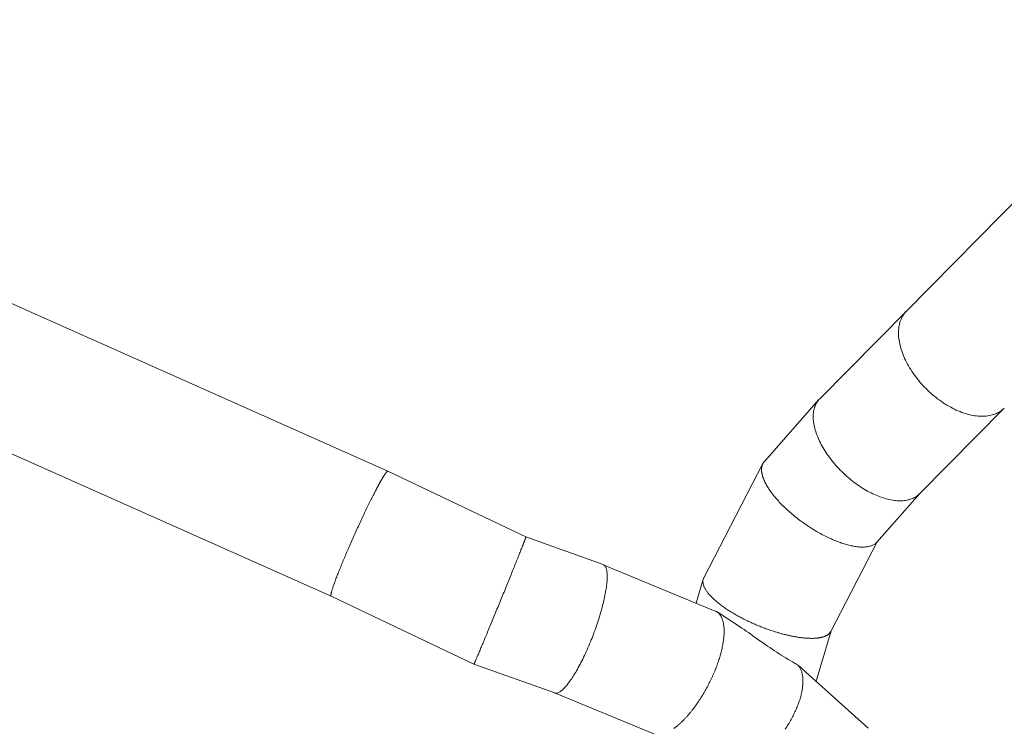
# Model space of a CAD drawing. Units: inches. Extents: x 3 to 104, y 3 to 12.
# Drawn here: x 10 to 10, y 9 to 9 of the extents above; entities that cross this region are included whole.
import ezdxf

# ---------------------------------------------------------------- set-up
doc = ezdxf.new("R2010")
doc.units = ezdxf.units.IN
doc.header["$MEASUREMENT"] = 0
doc.linetypes.add('PHANTOM', pattern=[2.5, 1.25, -0.25, 0.25, -0.25, 0.25, -0.25])
doc.layers.get('0').update_dxf_attribs({"linetype": 'CONTINUOUS'})
doc.layers.add('DETAIL', color=1, linetype='CONTINUOUS')
doc.layers.add('SECTION', color=253, linetype='PHANTOM')

# ---------------------------------------------------------------- blocks, each defined once
blk = doc.blocks.new('A$Cc2529c69')
at = {"color": 0, "linetype": 'Continuous', "lineweight": 0, "extrusion": (-3.05311e-16, 0.816497, 0.57735)}
for p, q in [((-7.49441, 10.20714), (-7.86239, 9.83446)), ((-8.69794, 10.02435), (-8.10418, 9.75979)), ((-8.72361, 9.96585), (-8.13057, 9.70163)), ((-7.86239, 9.83446), (-7.90281, 9.79359)), ((-7.90318, 9.7932), (-7.92863, 9.7644)), ((-7.81679, 9.78924), (-7.85637, 9.74926)), ((-7.92931, 9.7634), (-7.95689, 9.71021)), ((-8.10418, 9.75979), (-8.03976, 9.72922)), ((-7.85618, 9.74945), (-7.87626, 9.72675)), ((-8.03976, 9.72922), (-8.00376, 9.71631)), ((-7.87586, 9.7272), (-7.89766, 9.68518)), ((-8.00369, 9.71628), (-7.95149, 9.69469)), ((-7.95714, 9.70959), (-7.96047, 9.69841)), ((-8.13057, 9.70163), (-8.06397, 9.67002)), ((-7.95069, 9.69427), (-7.94015, 9.68743)), ((-7.8975, 9.68548), (-7.90451, 9.66196)), ((-8.06397, 9.67002), (-8.02635, 9.65653)), ((-7.91104, 9.66783), (-7.8802, 9.64008)), ((-8.02639, 9.65654), (-7.9802, 9.63746))]:
    blk.add_line(p, q, dxfattribs=at)
at = {"color": 0, "linetype": 'Continuous', "lineweight": 0}
for points in [[(-7.86266, 9.83418), (-7.86307, 9.8337), (-7.86347, 9.8332), (-7.86383, 9.83268), (-7.86417, 9.83213), (-7.86448, 9.83156), (-7.86477, 9.83097), (-7.86503, 9.83036), (-7.86526, 9.82973), (-7.86547, 9.82908), (-7.86564, 9.82841), (-7.86579, 9.82773), (-7.86591, 9.82702), (-7.866, 9.82631), (-7.86606, 9.82557), (-7.8661, 9.82482), (-7.8661, 9.82406), (-7.86608, 9.82328), (-7.86603, 9.82249), (-7.86595, 9.82169), (-7.86584, 9.82088), (-7.8657, 9.82006), (-7.86554, 9.81923), (-7.86535, 9.81839), (-7.86513, 9.81754), (-7.86488, 9.81669), (-7.8646, 9.81584), (-7.8643, 9.81497), (-7.86397, 9.81411), (-7.86361, 9.81324), (-7.86323, 9.81238), (-7.86282, 9.81151), (-7.86239, 9.81064), (-7.86193, 9.80977), (-7.86145, 9.80891), (-7.86095, 9.80805), (-7.86042, 9.80719), (-7.85987, 9.80634), (-7.8593, 9.80549), (-7.85871, 9.80465), (-7.85809, 9.80382), (-7.85746, 9.803), (-7.8568, 9.80218), (-7.85613, 9.80138), (-7.85544, 9.80059), (-7.85474, 9.79981), (-7.85401, 9.79904), (-7.85327, 9.79829), (-7.85252, 9.79755), (-7.85175, 9.79683), (-7.85097, 9.79612), (-7.85018, 9.79543), (-7.84937, 9.79476), (-7.84856, 9.79411), (-7.84773, 9.79347), (-7.8469, 9.79286), (-7.84606, 9.79227), (-7.84521, 9.79169), (-7.84436, 9.79114), (-7.8435, 9.79061), (-7.84263, 9.79011), (-7.84177, 9.78963), (-7.8409, 9.78917), (-7.84003, 9.78873), (-7.83915, 9.78833), (-7.83828, 9.78794), (-7.83741, 9.78759), (-7.83655, 9.78725), (-7.83568, 9.78695), (-7.83482, 9.78667), (-7.83397, 9.78642), (-7.83312, 9.7862), (-7.83228, 9.786), (-7.83145, 9.78584), (-7.83062, 9.7857), (-7.82981, 9.78559), (-7.829, 9.7855), (-7.82821, 9.78545), (-7.82743, 9.78542), (-7.82666, 9.78543), (-7.82591, 9.78546), (-7.82517, 9.78552), (-7.82444, 9.7856), (-7.82374, 9.78572), (-7.82305, 9.78587), (-7.82238, 9.78604), (-7.82172, 9.78624), (-7.82109, 9.78647), (-7.82047, 9.78672), (-7.81988, 9.78701), (-7.81931, 9.78731), (-7.81876, 9.78765), (-7.81823, 9.78801), (-7.81772, 9.7884), (-7.81724, 9.78881), (-7.81679, 9.78925)], [(-7.86239, 9.83446), (-7.86239, 9.83446), (-7.86239, 9.83445), (-7.8624, 9.83445), (-7.8624, 9.83445), (-7.8624, 9.83445), (-7.86241, 9.83444), (-7.86241, 9.83444), (-7.86241, 9.83444), (-7.86241, 9.83443), (-7.86242, 9.83443), (-7.86242, 9.83443), (-7.86242, 9.83442), (-7.86243, 9.83442), (-7.86243, 9.83442), (-7.86243, 9.83442), (-7.86243, 9.83441), (-7.86244, 9.83441), (-7.86244, 9.83441), (-7.86244, 9.8344), (-7.86245, 9.8344), (-7.86245, 9.8344), (-7.86245, 9.8344), (-7.86245, 9.83439), (-7.86246, 9.83439), (-7.86246, 9.83439), (-7.86246, 9.83438), (-7.86247, 9.83438), (-7.86247, 9.83438), (-7.86247, 9.83438), (-7.86247, 9.83437), (-7.86248, 9.83437), (-7.86248, 9.83437), (-7.86248, 9.83436), (-7.86249, 9.83436), (-7.86249, 9.83436), (-7.86249, 9.83435), (-7.86249, 9.83435), (-7.8625, 9.83435), (-7.8625, 9.83435), (-7.8625, 9.83434), (-7.86251, 9.83434), (-7.86251, 9.83434), (-7.86251, 9.83433), (-7.86251, 9.83433), (-7.86252, 9.83433), (-7.86252, 9.83432), (-7.86252, 9.83432), (-7.86253, 9.83432), (-7.86253, 9.83432), (-7.86253, 9.83431), (-7.86253, 9.83431), (-7.86254, 9.83431), (-7.86254, 9.8343), (-7.86254, 9.8343), (-7.86254, 9.8343), (-7.86255, 9.8343), (-7.86255, 9.83429), (-7.86255, 9.83429), (-7.86256, 9.83429), (-7.86256, 9.83428), (-7.86256, 9.83428), (-7.86256, 9.83428), (-7.86257, 9.83427), (-7.86257, 9.83427), (-7.86257, 9.83427), (-7.86258, 9.83427), (-7.86258, 9.83426), (-7.86258, 9.83426), (-7.86258, 9.83426), (-7.86259, 9.83425), (-7.86259, 9.83425), (-7.86259, 9.83425), (-7.8626, 9.83424), (-7.8626, 9.83424), (-7.8626, 9.83424), (-7.8626, 9.83424), (-7.86261, 9.83423), (-7.86261, 9.83423), (-7.86261, 9.83423), (-7.86262, 9.83422), (-7.86262, 9.83422), (-7.86262, 9.83422), (-7.86262, 9.83421), (-7.86263, 9.83421), (-7.86263, 9.83421), (-7.86263, 9.83421), (-7.86263, 9.8342), (-7.86264, 9.8342), (-7.86264, 9.8342), (-7.86264, 9.83419), (-7.86265, 9.83419), (-7.86265, 9.83419), (-7.86265, 9.83418), (-7.86265, 9.83418), (-7.86266, 9.83418)], [(-7.9028, 9.7936), (-7.90283, 9.79357), (-7.90287, 9.79353), (-7.9029, 9.7935), (-7.90294, 9.79346), (-7.90297, 9.79342), (-7.90301, 9.79339), (-7.90304, 9.79335), (-7.90307, 9.79331), (-7.90311, 9.79328), (-7.90314, 9.79324), (-7.90318, 9.7932), (-7.90321, 9.79316), (-7.90324, 9.79313), (-7.90327, 9.79309), (-7.90331, 9.79305), (-7.90334, 9.79301), (-7.90337, 9.79297), (-7.9034, 9.79293), (-7.90344, 9.79289), (-7.90347, 9.79285), (-7.9035, 9.79282), (-7.90353, 9.79278), (-7.90356, 9.79274), (-7.90359, 9.7927), (-7.90362, 9.79266), (-7.90365, 9.79262), (-7.90368, 9.79258), (-7.90371, 9.79254), (-7.90374, 9.79249), (-7.90377, 9.79245), (-7.9038, 9.79241), (-7.90383, 9.79237), (-7.90386, 9.79233), (-7.90389, 9.79229), (-7.90392, 9.79225), (-7.90394, 9.7922), (-7.90397, 9.79216), (-7.904, 9.79212), (-7.90403, 9.79208), (-7.90406, 9.79204), (-7.90408, 9.79199), (-7.90411, 9.79195), (-7.90414, 9.79191), (-7.90416, 9.79186), (-7.90419, 9.79182), (-7.90422, 9.79178), (-7.90424, 9.79173), (-7.90427, 9.79169), (-7.9043, 9.79164), (-7.90432, 9.7916), (-7.90435, 9.79156), (-7.90437, 9.79151), (-7.9044, 9.79147), (-7.90442, 9.79142), (-7.90445, 9.79138), (-7.90447, 9.79133), (-7.90449, 9.79129), (-7.90452, 9.79124), (-7.90454, 9.79119), (-7.90457, 9.79115), (-7.90459, 9.7911), (-7.90461, 9.79106), (-7.90463, 9.79101), (-7.90466, 9.79096), (-7.90468, 9.79092), (-7.9047, 9.79087), (-7.90472, 9.79082), (-7.90475, 9.79077), (-7.90477, 9.79073), (-7.90479, 9.79068), (-7.90481, 9.79063), (-7.90483, 9.79058), (-7.90485, 9.79054), (-7.90487, 9.79049), (-7.90489, 9.79044), (-7.90491, 9.79039), (-7.90493, 9.79034), (-7.90495, 9.79029), (-7.90497, 9.79024), (-7.90499, 9.79019), (-7.90501, 9.79015), (-7.90503, 9.7901), (-7.90505, 9.79005), (-7.90507, 9.79), (-7.90509, 9.78995), (-7.9051, 9.7899), (-7.90512, 9.78985), (-7.90514, 9.7898), (-7.90516, 9.78975), (-7.90517, 9.78969), (-7.90519, 9.78964), (-7.90521, 9.78959), (-7.90522, 9.78954), (-7.90524, 9.78949), (-7.90526, 9.78944)], [(-7.90526, 9.78944), (-7.90541, 9.78889), (-7.90555, 9.78833), (-7.90566, 9.78775), (-7.90574, 9.78715), (-7.9058, 9.78654), (-7.90584, 9.78592), (-7.90586, 9.78528), (-7.90585, 9.78463), (-7.90581, 9.78397), (-7.90576, 9.7833), (-7.90567, 9.78262), (-7.90557, 9.78192), (-7.90544, 9.78122), (-7.90529, 9.78051), (-7.90511, 9.77979), (-7.90491, 9.77906), (-7.90469, 9.77832), (-7.90445, 9.77758), (-7.90418, 9.77684), (-7.90389, 9.77609), (-7.90358, 9.77533), (-7.90324, 9.77457), (-7.90289, 9.77381), (-7.90251, 9.77304), (-7.90211, 9.77228), (-7.90169, 9.77151), (-7.90125, 9.77074), (-7.9008, 9.76998), (-7.90032, 9.76921), (-7.89982, 9.76845), (-7.89931, 9.76769), (-7.89877, 9.76693), (-7.89822, 9.76618), (-7.89766, 9.76543), (-7.89707, 9.76469), (-7.89647, 9.76395), (-7.89586, 9.76322), (-7.89523, 9.7625), (-7.89458, 9.76179), (-7.89393, 9.76108), (-7.89326, 9.76039), (-7.89257, 9.7597), (-7.89188, 9.75903), (-7.89117, 9.75836), (-7.89045, 9.75771), (-7.88973, 9.75707), (-7.88899, 9.75645), (-7.88825, 9.75583), (-7.88749, 9.75524), (-7.88673, 9.75465), (-7.88597, 9.75409), (-7.88519, 9.75353), (-7.88442, 9.753), (-7.88364, 9.75248), (-7.88285, 9.75198), (-7.88206, 9.75149), (-7.88127, 9.75103), (-7.88048, 9.75058), (-7.87969, 9.75015), (-7.87889, 9.74974), (-7.8781, 9.74935), (-7.87731, 9.74898), (-7.87652, 9.74863), (-7.87574, 9.74831), (-7.87495, 9.748), (-7.87418, 9.74771), (-7.8734, 9.74745), (-7.87263, 9.74721), (-7.87187, 9.74699), (-7.87112, 9.74679), (-7.87037, 9.74662), (-7.86963, 9.74646), (-7.8689, 9.74633), (-7.86818, 9.74623), (-7.86748, 9.74614), (-7.86678, 9.74608), (-7.86609, 9.74604), (-7.86542, 9.74603), (-7.86476, 9.74604), (-7.86411, 9.74607), (-7.86348, 9.74612), (-7.86286, 9.7462), (-7.86225, 9.7463), (-7.86167, 9.74643), (-7.86109, 9.74657), (-7.86054, 9.74674), (-7.86, 9.74693), (-7.85948, 9.74715), (-7.85898, 9.74738), (-7.8585, 9.74764), (-7.85804, 9.74792), (-7.85759, 9.74822), (-7.85717, 9.74854), (-7.85677, 9.74889), (-7.85639, 9.74925)], [(-7.92859, 9.76444), (-7.92867, 9.76435), (-7.92876, 9.76425), (-7.92884, 9.76414), (-7.92891, 9.76404), (-7.92899, 9.76394), (-7.92906, 9.76383), (-7.92913, 9.76372), (-7.9292, 9.76361), (-7.92926, 9.76349), (-7.92932, 9.76338), (-7.92938, 9.76326), (-7.92943, 9.76314), (-7.92949, 9.76302), (-7.92954, 9.7629), (-7.92958, 9.76278), (-7.92963, 9.76265), (-7.92967, 9.76252), (-7.92971, 9.76239), (-7.92974, 9.76226), (-7.92977, 9.76213), (-7.9298, 9.76199), (-7.92983, 9.76186), (-7.92985, 9.76172), (-7.92987, 9.76158), (-7.92989, 9.76144), (-7.92991, 9.76129), (-7.92992, 9.76115), (-7.92993, 9.761), (-7.92993, 9.76085), (-7.92994, 9.7607), (-7.92994, 9.76055), (-7.92994, 9.7604), (-7.92993, 9.76024), (-7.92992, 9.76009), (-7.92991, 9.75993), (-7.9299, 9.75977), (-7.92988, 9.75961), (-7.92986, 9.75945), (-7.92984, 9.75928), (-7.92981, 9.75912), (-7.92978, 9.75895), (-7.92975, 9.75878), (-7.92972, 9.75861), (-7.92968, 9.75844), (-7.92964, 9.75827), (-7.9296, 9.7581), (-7.92955, 9.75792), (-7.9295, 9.75774), (-7.92945, 9.75757), (-7.9294, 9.75739), (-7.92934, 9.75721), (-7.92928, 9.75703), (-7.92922, 9.75684), (-7.92915, 9.75666), (-7.92908, 9.75648), (-7.92901, 9.75629), (-7.92894, 9.7561), (-7.92886, 9.75591), (-7.92878, 9.75573), (-7.9287, 9.75554), (-7.92861, 9.75534), (-7.92853, 9.75515), (-7.92844, 9.75496), (-7.92834, 9.75476), (-7.92825, 9.75457), (-7.92815, 9.75437), (-7.92805, 9.75417), (-7.92794, 9.75398), (-7.92783, 9.75378), (-7.92773, 9.75358), (-7.92761, 9.75338), (-7.9275, 9.75317), (-7.92738, 9.75297), (-7.92726, 9.75277), (-7.92714, 9.75257), (-7.92701, 9.75236), (-7.92688, 9.75216), (-7.92675, 9.75195), (-7.92662, 9.75174), (-7.92648, 9.75154), (-7.92635, 9.75133), (-7.9262, 9.75112), (-7.92606, 9.75091), (-7.92592, 9.7507), (-7.92577, 9.75049), (-7.92562, 9.75028), (-7.92546, 9.75007), (-7.92531, 9.74985), (-7.92515, 9.74964), (-7.92499, 9.74943), (-7.92483, 9.74922), (-7.92466, 9.749), (-7.92449, 9.74879), (-7.92432, 9.74858), (-7.92415, 9.74836)], [(-8.1096, 9.75117), (-8.10951, 9.75135), (-8.10942, 9.75152), (-8.10933, 9.7517), (-8.10924, 9.75187), (-8.10915, 9.75204), (-8.10906, 9.75221), (-8.10897, 9.75238), (-8.10888, 9.75255), (-8.10879, 9.75271), (-8.1087, 9.75287), (-8.10862, 9.75304), (-8.10853, 9.7532), (-8.10845, 9.75335), (-8.10836, 9.75351), (-8.10828, 9.75367), (-8.10819, 9.75382), (-8.10811, 9.75397), (-8.10803, 9.75412), (-8.10795, 9.75427), (-8.10787, 9.75441), (-8.10779, 9.75456), (-8.10771, 9.7547), (-8.10763, 9.75484), (-8.10755, 9.75498), (-8.10747, 9.75512), (-8.1074, 9.75526), (-8.10732, 9.75539), (-8.10725, 9.75552), (-8.10717, 9.75565), (-8.1071, 9.75578), (-8.10703, 9.75591), (-8.10696, 9.75603), (-8.10688, 9.75615), (-8.10681, 9.75627), (-8.10674, 9.75639), (-8.10668, 9.75651), (-8.10661, 9.75662), (-8.10654, 9.75674), (-8.10648, 9.75685), (-8.10641, 9.75696), (-8.10635, 9.75706), (-8.10628, 9.75717), (-8.10622, 9.75727), (-8.10616, 9.75737), (-8.10609, 9.75747), (-8.10603, 9.75757), (-8.10597, 9.75767), (-8.10592, 9.75776), (-8.10586, 9.75785), (-8.1058, 9.75794), (-8.10574, 9.75803), (-8.10569, 9.75811), (-8.10563, 9.7582), (-8.10558, 9.75828), (-8.10553, 9.75836), (-8.10548, 9.75843), (-8.10543, 9.75851), (-8.10538, 9.75858), (-8.10533, 9.75865), (-8.10528, 9.75872), (-8.10523, 9.75879), (-8.10518, 9.75885), (-8.10514, 9.75892), (-8.10509, 9.75898), (-8.10505, 9.75903), (-8.10501, 9.75909), (-8.10497, 9.75915), (-8.10492, 9.7592), (-8.10488, 9.75925), (-8.10485, 9.75929), (-8.10481, 9.75934), (-8.10477, 9.75938), (-8.10473, 9.75943), (-8.1047, 9.75946), (-8.10466, 9.7595), (-8.10463, 9.75954), (-8.1046, 9.75957), (-8.10457, 9.7596), (-8.10454, 9.75963), (-8.10451, 9.75966), (-8.10448, 9.75968), (-8.10445, 9.7597), (-8.10442, 9.75972), (-8.1044, 9.75974), (-8.10437, 9.75976), (-8.10435, 9.75977), (-8.10432, 9.75978), (-8.1043, 9.75979), (-8.10428, 9.7598), (-8.10426, 9.7598), (-8.10424, 9.7598), (-8.10422, 9.75981), (-8.10421, 9.7598), (-8.10419, 9.7598), (-8.10418, 9.75979)], [(-8.13057, 9.70163), (-8.13061, 9.70166), (-8.13064, 9.7017), (-8.13066, 9.70177), (-8.13067, 9.70185), (-8.13068, 9.70194), (-8.13068, 9.70206), (-8.13067, 9.70219), (-8.13065, 9.70234), (-8.13062, 9.70251), (-8.13059, 9.70269), (-8.13055, 9.70289), (-8.1305, 9.70311), (-8.13044, 9.70334), (-8.13038, 9.70359), (-8.1303, 9.70385), (-8.13022, 9.70413), (-8.13014, 9.70443), (-8.13004, 9.70475), (-8.12994, 9.70507), (-8.12983, 9.70542), (-8.12971, 9.70578), (-8.12958, 9.70615), (-8.12945, 9.70654), (-8.12931, 9.70694), (-8.12916, 9.70736), (-8.12901, 9.70779), (-8.12884, 9.70824), (-8.12868, 9.70869), (-8.1285, 9.70917), (-8.12832, 9.70965), (-8.12813, 9.71015), (-8.12794, 9.71066), (-8.12774, 9.71118), (-8.12753, 9.71171), (-8.12731, 9.71225), (-8.1271, 9.71281), (-8.12687, 9.71338), (-8.12664, 9.71395), (-8.1264, 9.71454), (-8.12616, 9.71513), (-8.12592, 9.71574), (-8.12566, 9.71635), (-8.12541, 9.71698), (-8.12514, 9.71761), (-8.12488, 9.71825), (-8.12461, 9.71889), (-8.12433, 9.71955), (-8.12405, 9.72021), (-8.12377, 9.72087), (-8.12348, 9.72155), (-8.12319, 9.72222), (-8.1229, 9.72291), (-8.1226, 9.72359), (-8.1223, 9.72429), (-8.12199, 9.72498), (-8.12169, 9.72568), (-8.12138, 9.72638), (-8.12107, 9.72709), (-8.12075, 9.7278), (-8.12044, 9.7285), (-8.12012, 9.72921), (-8.1198, 9.72992), (-8.11948, 9.73064), (-8.11916, 9.73135), (-8.11884, 9.73206), (-8.11851, 9.73277), (-8.11819, 9.73348), (-8.11786, 9.73418), (-8.11754, 9.73489), (-8.11721, 9.73559), (-8.11689, 9.73629), (-8.11656, 9.73699), (-8.11624, 9.73768), (-8.11591, 9.73837), (-8.11559, 9.73905), (-8.11527, 9.73973), (-8.11495, 9.74041), (-8.11463, 9.74107), (-8.11431, 9.74174), (-8.114, 9.74239), (-8.11368, 9.74304), (-8.11337, 9.74368), (-8.11306, 9.74431), (-8.11276, 9.74494), (-8.11245, 9.74555), (-8.11215, 9.74616), (-8.11185, 9.74676), (-8.11156, 9.74735), (-8.11127, 9.74793), (-8.11098, 9.74849), (-8.1107, 9.74905), (-8.11042, 9.7496), (-8.11014, 9.75013), (-8.10987, 9.75066), (-8.1096, 9.75117)], [(-7.92415, 9.74836), (-7.92376, 9.74788), (-7.92336, 9.74741), (-7.92295, 9.74693), (-7.92253, 9.74645), (-7.92209, 9.74597), (-7.92165, 9.74548), (-7.92119, 9.745), (-7.92073, 9.74452), (-7.92026, 9.74404), (-7.91978, 9.74356), (-7.91929, 9.74309), (-7.91879, 9.74261), (-7.91828, 9.74213), (-7.91776, 9.74166), (-7.91724, 9.74119), (-7.9167, 9.74072), (-7.91616, 9.74025), (-7.91562, 9.73979), (-7.91506, 9.73933), (-7.9145, 9.73887), (-7.91394, 9.73842), (-7.91336, 9.73797), (-7.91279, 9.73752), (-7.9122, 9.73708), (-7.91161, 9.73664), (-7.91102, 9.73621), (-7.91042, 9.73578), (-7.90982, 9.73536), (-7.90922, 9.73494), (-7.90861, 9.73453), (-7.90799, 9.73412), (-7.90738, 9.73372), (-7.90676, 9.73332), (-7.90614, 9.73294), (-7.90552, 9.73255), (-7.9049, 9.73218), (-7.90427, 9.73181), (-7.90364, 9.73145), (-7.90302, 9.7311), (-7.90239, 9.73075), (-7.90176, 9.73041), (-7.90114, 9.73008), (-7.90051, 9.72976), (-7.89989, 9.72945), (-7.89926, 9.72914), (-7.89864, 9.72885), (-7.89802, 9.72856), (-7.8974, 9.72828), (-7.89679, 9.72801), (-7.89618, 9.72775), (-7.89557, 9.72749), (-7.89496, 9.72725), (-7.89436, 9.72702), (-7.89377, 9.72679), (-7.89317, 9.72658), (-7.89259, 9.72638), (-7.892, 9.72618), (-7.89143, 9.726), (-7.89086, 9.72583), (-7.89029, 9.72566), (-7.88973, 9.72551), (-7.88918, 9.72537), (-7.88863, 9.72523), (-7.88809, 9.72511), (-7.88756, 9.725), (-7.88704, 9.7249), (-7.88653, 9.72481), (-7.88602, 9.72473), (-7.88552, 9.72467), (-7.88503, 9.72461), (-7.88455, 9.72456), (-7.88408, 9.72453), (-7.88362, 9.7245), (-7.88317, 9.72449), (-7.88272, 9.72449), (-7.88229, 9.7245), (-7.88187, 9.72452), (-7.88146, 9.72455), (-7.88106, 9.72459), (-7.88067, 9.72464), (-7.8803, 9.7247), (-7.87993, 9.72478), (-7.87958, 9.72486), (-7.87923, 9.72496), (-7.8789, 9.72506), (-7.87859, 9.72518), (-7.87828, 9.72531), (-7.87799, 9.72545), (-7.87771, 9.7256), (-7.87744, 9.72575), (-7.87719, 9.72592), (-7.87695, 9.7261), (-7.87672, 9.72629), (-7.8765, 9.72649), (-7.8763, 9.7267)], [(-8.04152, 9.72452), (-8.04149, 9.72461), (-8.04145, 9.72471), (-8.04141, 9.7248), (-8.04138, 9.72489), (-8.04134, 9.72499), (-8.0413, 9.72508), (-8.04127, 9.72517), (-8.04123, 9.72526), (-8.0412, 9.72534), (-8.04117, 9.72543), (-8.04113, 9.72552), (-8.0411, 9.7256), (-8.04107, 9.72569), (-8.04103, 9.72577), (-8.041, 9.72585), (-8.04097, 9.72593), (-8.04094, 9.72602), (-8.04091, 9.7261), (-8.04088, 9.72617), (-8.04085, 9.72625), (-8.04082, 9.72633), (-8.04079, 9.7264), (-8.04076, 9.72648), (-8.04073, 9.72655), (-8.0407, 9.72663), (-8.04067, 9.7267), (-8.04064, 9.72677), (-8.04062, 9.72684), (-8.04059, 9.72691), (-8.04056, 9.72698), (-8.04054, 9.72704), (-8.04051, 9.72711), (-8.04049, 9.72718), (-8.04046, 9.72724), (-8.04044, 9.7273), (-8.04041, 9.72737), (-8.04039, 9.72743), (-8.04037, 9.72749), (-8.04035, 9.72755), (-8.04032, 9.7276), (-8.0403, 9.72766), (-8.04028, 9.72772), (-8.04026, 9.72777), (-8.04024, 9.72783), (-8.04022, 9.72788), (-8.0402, 9.72793), (-8.04018, 9.72798), (-8.04016, 9.72803), (-8.04014, 9.72808), (-8.04012, 9.72813), (-8.04011, 9.72818), (-8.04009, 9.72822), (-8.04007, 9.72827), (-8.04006, 9.72831), (-8.04004, 9.72836), (-8.04003, 9.7284), (-8.04001, 9.72844), (-8.04, 9.72848), (-8.03998, 9.72852), (-8.03997, 9.72856), (-8.03995, 9.72859), (-8.03994, 9.72863), (-8.03993, 9.72866), (-8.03992, 9.7287), (-8.03991, 9.72873), (-8.03989, 9.72876), (-8.03988, 9.72879), (-8.03987, 9.72882), (-8.03986, 9.72885), (-8.03985, 9.72888), (-8.03984, 9.7289), (-8.03984, 9.72893), (-8.03983, 9.72895), (-8.03982, 9.72898), (-8.03981, 9.729), (-8.03981, 9.72902), (-8.0398, 9.72904), (-8.03979, 9.72906), (-8.03979, 9.72907), (-8.03978, 9.72909), (-8.03978, 9.72911), (-8.03977, 9.72912), (-8.03977, 9.72914), (-8.03977, 9.72915), (-8.03976, 9.72916), (-8.03976, 9.72917), (-8.03976, 9.72918), (-8.03976, 9.72919), (-8.03976, 9.7292), (-8.03976, 9.7292), (-8.03975, 9.72921), (-8.03975, 9.72921), (-8.03976, 9.72921), (-8.03976, 9.72922), (-8.03976, 9.72922)], [(-8.06397, 9.67002), (-8.06396, 9.67003), (-8.06394, 9.67006), (-8.06391, 9.67011), (-8.06387, 9.67019), (-8.06383, 9.67028), (-8.06377, 9.6704), (-8.06371, 9.67054), (-8.06363, 9.6707), (-8.06355, 9.67088), (-8.06346, 9.67108), (-8.06336, 9.6713), (-8.06326, 9.67155), (-8.06314, 9.67181), (-8.06302, 9.6721), (-8.06288, 9.6724), (-8.06274, 9.67273), (-8.0626, 9.67307), (-8.06244, 9.67344), (-8.06228, 9.67382), (-8.06211, 9.67422), (-8.06193, 9.67464), (-8.06174, 9.67508), (-8.06155, 9.67554), (-8.06135, 9.67602), (-8.06114, 9.67651), (-8.06092, 9.67702), (-8.0607, 9.67754), (-8.06048, 9.67808), (-8.06024, 9.67864), (-8.06, 9.67922), (-8.05976, 9.6798), (-8.0595, 9.68041), (-8.05925, 9.68102), (-8.05899, 9.68165), (-8.05872, 9.6823), (-8.05844, 9.68295), (-8.05817, 9.68362), (-8.05788, 9.6843), (-8.0576, 9.68499), (-8.05731, 9.68569), (-8.05701, 9.68641), (-8.05671, 9.68713), (-8.05641, 9.68786), (-8.05611, 9.6886), (-8.0558, 9.68935), (-8.05548, 9.6901), (-8.05517, 9.69086), (-8.05485, 9.69163), (-8.05454, 9.69241), (-8.05421, 9.69319), (-8.05389, 9.69397), (-8.05357, 9.69476), (-8.05324, 9.69555), (-8.05292, 9.69635), (-8.05259, 9.69715), (-8.05226, 9.69795), (-8.05193, 9.69875), (-8.05161, 9.69955), (-8.05128, 9.70035), (-8.05095, 9.70115), (-8.05062, 9.70195), (-8.0503, 9.70275), (-8.04997, 9.70354), (-8.04965, 9.70434), (-8.04933, 9.70513), (-8.04901, 9.70591), (-8.04869, 9.70669), (-8.04838, 9.70747), (-8.04806, 9.70824), (-8.04775, 9.709), (-8.04745, 9.70976), (-8.04714, 9.71051), (-8.04684, 9.71125), (-8.04655, 9.71198), (-8.04625, 9.71271), (-8.04597, 9.71342), (-8.04568, 9.71412), (-8.0454, 9.71482), (-8.04513, 9.7155), (-8.04486, 9.71617), (-8.04459, 9.71683), (-8.04433, 9.71747), (-8.04408, 9.71811), (-8.04383, 9.71872), (-8.04359, 9.71933), (-8.04335, 9.71992), (-8.04312, 9.7205), (-8.0429, 9.72106), (-8.04268, 9.7216), (-8.04247, 9.72213), (-8.04227, 9.72264), (-8.04207, 9.72314), (-8.04188, 9.72361), (-8.0417, 9.72407), (-8.04152, 9.72452)], [(-8.02512, 9.65652), (-8.02484, 9.65661), (-8.02456, 9.65673), (-8.02427, 9.65688), (-8.02397, 9.65705), (-8.02366, 9.65726), (-8.02334, 9.65749), (-8.02302, 9.65775), (-8.02268, 9.65805), (-8.02234, 9.65836), (-8.02199, 9.65871), (-8.02164, 9.65908), (-8.02128, 9.65948), (-8.02091, 9.65991), (-8.02053, 9.66036), (-8.02016, 9.66084), (-8.01977, 9.66134), (-8.01938, 9.66187), (-8.01899, 9.66243), (-8.01859, 9.663), (-8.01819, 9.6636), (-8.01779, 9.66422), (-8.01738, 9.66487), (-8.01698, 9.66553), (-8.01657, 9.66621), (-8.01615, 9.66692), (-8.01574, 9.66764), (-8.01533, 9.66839), (-8.01491, 9.66915), (-8.0145, 9.66992), (-8.01409, 9.67072), (-8.01368, 9.67153), (-8.01326, 9.67235), (-8.01286, 9.67319), (-8.01245, 9.67404), (-8.01204, 9.6749), (-8.01164, 9.67577), (-8.01125, 9.67666), (-8.01085, 9.67755), (-8.01046, 9.67846), (-8.01008, 9.67937), (-8.0097, 9.68028), (-8.00932, 9.68121), (-8.00895, 9.68214), (-8.00859, 9.68307), (-8.00823, 9.684), (-8.00788, 9.68494), (-8.00754, 9.68588), (-8.0072, 9.68682), (-8.00687, 9.68776), (-8.00655, 9.6887), (-8.00624, 9.68964), (-8.00594, 9.69057), (-8.00564, 9.6915), (-8.00536, 9.69243), (-8.00508, 9.69335), (-8.00481, 9.69426), (-8.00456, 9.69516), (-8.00431, 9.69606), (-8.00408, 9.69694), (-8.00385, 9.69782), (-8.00364, 9.69868), (-8.00344, 9.69953), (-8.00325, 9.70037), (-8.00307, 9.7012), (-8.0029, 9.70201), (-8.00275, 9.7028), (-8.00261, 9.70358), (-8.00248, 9.70435), (-8.00236, 9.70509), (-8.00225, 9.70582), (-8.00216, 9.70653), (-8.00208, 9.70721), (-8.00201, 9.70788), (-8.00196, 9.70853), (-8.00191, 9.70915), (-8.00189, 9.70975), (-8.00187, 9.71033), (-8.00187, 9.71089), (-8.00188, 9.71142), (-8.0019, 9.71193), (-8.00194, 9.71241), (-8.00198, 9.71286), (-8.00205, 9.71329), (-8.00212, 9.7137), (-8.00221, 9.71408), (-8.00231, 9.71443), (-8.00242, 9.71475), (-8.00254, 9.71504), (-8.00268, 9.71531), (-8.00283, 9.71555), (-8.00299, 9.71575), (-8.00316, 9.71594), (-8.00335, 9.71609), (-8.00355, 9.71621), (-8.00375, 9.7163)], [(-7.95689, 9.7102), (-7.95698, 9.71001), (-7.95706, 9.70982), (-7.95713, 9.70962), (-7.95719, 9.70942), (-7.95723, 9.70921), (-7.95726, 9.709), (-7.95728, 9.70879), (-7.9573, 9.70857), (-7.95729, 9.70835), (-7.95728, 9.70812), (-7.95726, 9.70789), (-7.95722, 9.70765), (-7.95718, 9.70741), (-7.95712, 9.70717), (-7.95705, 9.70692), (-7.95697, 9.70668), (-7.95688, 9.70642), (-7.95677, 9.70617), (-7.95666, 9.70591), (-7.95653, 9.70564), (-7.9564, 9.70538), (-7.95625, 9.70511), (-7.95609, 9.70484), (-7.95592, 9.70456), (-7.95574, 9.70429), (-7.95555, 9.70401), (-7.95535, 9.70373), (-7.95514, 9.70344), (-7.95491, 9.70316), (-7.95468, 9.70287), (-7.95444, 9.70258), (-7.95418, 9.70229), (-7.95392, 9.70199), (-7.95364, 9.7017), (-7.95336, 9.7014), (-7.95306, 9.7011), (-7.95276, 9.7008), (-7.95245, 9.7005), (-7.95212, 9.7002), (-7.95179, 9.6999), (-7.95145, 9.6996), (-7.9511, 9.69929), (-7.95074, 9.69899), (-7.95037, 9.69868), (-7.94999, 9.69837), (-7.9496, 9.69807), (-7.94921, 9.69776), (-7.9488, 9.69746), (-7.94839, 9.69715), (-7.94797, 9.69684), (-7.94754, 9.69654), (-7.94711, 9.69623), (-7.94667, 9.69593), (-7.94622, 9.69563), (-7.94576, 9.69532), (-7.94529, 9.69502), (-7.94482, 9.69472), (-7.94434, 9.69442), (-7.94386, 9.69412), (-7.94337, 9.69382), (-7.94287, 9.69353), (-7.94237, 9.69323), (-7.94186, 9.69294), (-7.94135, 9.69265), (-7.94083, 9.69236), (-7.9403, 9.69207), (-7.93977, 9.69179), (-7.93924, 9.69151), (-7.9387, 9.69123), (-7.93816, 9.69095), (-7.93761, 9.69067), (-7.93706, 9.6904), (-7.93651, 9.69013), (-7.93595, 9.68986), (-7.93539, 9.6896), (-7.93482, 9.68934), (-7.93425, 9.68908), (-7.93368, 9.68883), (-7.93311, 9.68857), (-7.93254, 9.68833), (-7.93196, 9.68808), (-7.93138, 9.68784), (-7.9308, 9.68761), (-7.93022, 9.68737), (-7.92964, 9.68714), (-7.92905, 9.68692), (-7.92847, 9.6867), (-7.92788, 9.68648), (-7.9273, 9.68627), (-7.92671, 9.68606), (-7.92613, 9.68586), (-7.92554, 9.68566), (-7.92496, 9.68546), (-7.92438, 9.68527), (-7.9238, 9.68509)], [(-7.96113, 9.64996), (-7.96076, 9.65047), (-7.96039, 9.65099), (-7.96002, 9.65151), (-7.95966, 9.65204), (-7.95929, 9.65258), (-7.95893, 9.65312), (-7.95857, 9.65367), (-7.95822, 9.65422), (-7.95787, 9.65478), (-7.95752, 9.65534), (-7.95718, 9.65591), (-7.95684, 9.65648), (-7.9565, 9.65706), (-7.95617, 9.65764), (-7.95584, 9.65822), (-7.95552, 9.65881), (-7.9552, 9.6594), (-7.95489, 9.65999), (-7.95458, 9.66059), (-7.95427, 9.66119), (-7.95397, 9.66179), (-7.95368, 9.66239), (-7.95339, 9.66299), (-7.95311, 9.6636), (-7.95283, 9.66421), (-7.95256, 9.66481), (-7.95229, 9.66542), (-7.95203, 9.66603), (-7.95178, 9.66664), (-7.95153, 9.66725), (-7.95129, 9.66785), (-7.95105, 9.66846), (-7.95083, 9.66907), (-7.9506, 9.66967), (-7.95039, 9.67027), (-7.95018, 9.67087), (-7.94998, 9.67147), (-7.94978, 9.67207), (-7.9496, 9.67266), (-7.94942, 9.67325), (-7.94924, 9.67384), (-7.94908, 9.67443), (-7.94892, 9.67501), (-7.94877, 9.67558), (-7.94862, 9.67616), (-7.94849, 9.67673), (-7.94836, 9.67729), (-7.94824, 9.67785), (-7.94813, 9.6784), (-7.94802, 9.67895), (-7.94792, 9.67949), (-7.94783, 9.68003), (-7.94775, 9.68056), (-7.94768, 9.68108), (-7.94761, 9.6816), (-7.94756, 9.68211), (-7.94751, 9.68261), (-7.94746, 9.68311), (-7.94743, 9.6836), (-7.94741, 9.68408), (-7.94739, 9.68455), (-7.94738, 9.68502), (-7.94738, 9.68547), (-7.94739, 9.68592), (-7.9474, 9.68636), (-7.94742, 9.68679), (-7.94746, 9.68721), (-7.9475, 9.68763), (-7.94754, 9.68803), (-7.9476, 9.68842), (-7.94766, 9.6888), (-7.94773, 9.68918), (-7.94781, 9.68954), (-7.9479, 9.68989), (-7.948, 9.69024), (-7.9481, 9.69057), (-7.94821, 9.69089), (-7.94833, 9.6912), (-7.94846, 9.6915), (-7.94859, 9.69178), (-7.94873, 9.69206), (-7.94888, 9.69233), (-7.94904, 9.69258), (-7.9492, 9.69282), (-7.94937, 9.69305), (-7.94955, 9.69327), (-7.94974, 9.69348), (-7.94993, 9.69367), (-7.95013, 9.69385), (-7.95034, 9.69402), (-7.95055, 9.69418), (-7.95077, 9.69433), (-7.951, 9.69446), (-7.95123, 9.69458), (-7.95147, 9.69469)], [(-7.9238, 9.68509), (-7.92339, 9.68496), (-7.92299, 9.68484), (-7.92258, 9.68472), (-7.92218, 9.6846), (-7.92178, 9.68448), (-7.92138, 9.68437), (-7.92098, 9.68425), (-7.92058, 9.68415), (-7.92018, 9.68404), (-7.91979, 9.68393), (-7.91939, 9.68383), (-7.919, 9.68373), (-7.91861, 9.68364), (-7.91822, 9.68354), (-7.91783, 9.68345), (-7.91745, 9.68336), (-7.91706, 9.68328), (-7.91668, 9.68319), (-7.9163, 9.68311), (-7.91592, 9.68303), (-7.91554, 9.68296), (-7.91517, 9.68288), (-7.9148, 9.68281), (-7.91443, 9.68275), (-7.91406, 9.68268), (-7.91369, 9.68262), (-7.91333, 9.68256), (-7.91297, 9.68251), (-7.91261, 9.68245), (-7.91226, 9.6824), (-7.91191, 9.68235), (-7.91156, 9.68231), (-7.91121, 9.68227), (-7.91087, 9.68223), (-7.91053, 9.68219), (-7.91019, 9.68216), (-7.90986, 9.68213), (-7.90953, 9.6821), (-7.9092, 9.68207), (-7.90887, 9.68205), (-7.90855, 9.68203), (-7.90824, 9.68202), (-7.90792, 9.682), (-7.90761, 9.68199), (-7.90731, 9.68199), (-7.907, 9.68198), (-7.9067, 9.68198), (-7.90641, 9.68198), (-7.90612, 9.68198), (-7.90583, 9.68199), (-7.90555, 9.682), (-7.90527, 9.68201), (-7.90499, 9.68203), (-7.90472, 9.68205), (-7.90445, 9.68207), (-7.90419, 9.68209), (-7.90393, 9.68212), (-7.90368, 9.68215), (-7.90343, 9.68218), (-7.90318, 9.68222), (-7.90294, 9.68226), (-7.9027, 9.6823), (-7.90247, 9.68235), (-7.90224, 9.68239), (-7.90202, 9.68244), (-7.9018, 9.6825), (-7.90159, 9.68255), (-7.90138, 9.68261), (-7.90118, 9.68267), (-7.90098, 9.68273), (-7.90078, 9.6828), (-7.90059, 9.68287), (-7.90041, 9.68294), (-7.90023, 9.68302), (-7.90005, 9.6831), (-7.89988, 9.68318), (-7.89972, 9.68326), (-7.89956, 9.68335), (-7.89941, 9.68343), (-7.89926, 9.68352), (-7.89911, 9.68362), (-7.89897, 9.68371), (-7.89884, 9.68381), (-7.89871, 9.68391), (-7.89859, 9.68402), (-7.89847, 9.68412), (-7.89836, 9.68423), (-7.89825, 9.68435), (-7.89815, 9.68446), (-7.89805, 9.68458), (-7.89796, 9.68469), (-7.89788, 9.68482), (-7.8978, 9.68494), (-7.89772, 9.68506), (-7.89765, 9.68519)], [(-7.91892, 9.63964), (-7.91855, 9.64021), (-7.91819, 9.64078), (-7.91783, 9.64135), (-7.91748, 9.64192), (-7.91713, 9.6425), (-7.9168, 9.64307), (-7.91647, 9.64365), (-7.91614, 9.64422), (-7.91583, 9.6448), (-7.91553, 9.64538), (-7.91523, 9.64596), (-7.91494, 9.64653), (-7.91466, 9.64711), (-7.91439, 9.64769), (-7.91412, 9.64826), (-7.91387, 9.64883), (-7.91362, 9.6494), (-7.91339, 9.64997), (-7.91316, 9.65054), (-7.91294, 9.6511), (-7.91273, 9.65166), (-7.91253, 9.65222), (-7.91234, 9.65278), (-7.91216, 9.65333), (-7.91199, 9.65387), (-7.91183, 9.65442), (-7.91168, 9.65496), (-7.91154, 9.65549), (-7.91141, 9.65602), (-7.91128, 9.65654), (-7.91117, 9.65706), (-7.91107, 9.65758), (-7.91098, 9.65808), (-7.9109, 9.65858), (-7.91083, 9.65908), (-7.91077, 9.65957), (-7.91072, 9.66005), (-7.91068, 9.66053), (-7.91065, 9.66099), (-7.91063, 9.66145), (-7.91062, 9.66191), (-7.91063, 9.66235), (-7.91064, 9.66279), (-7.91066, 9.66322), (-7.91069, 9.66364), (-7.91074, 9.66405), (-7.91079, 9.66445), (-7.91086, 9.66485), (-7.91093, 9.66523), (-7.91102, 9.66561), (-7.91111, 9.66598), (-7.91122, 9.66633), (-7.91133, 9.66668), (-7.91146, 9.66702), (-7.91159, 9.66735), (-7.91174, 9.66766), (-7.91189, 9.66797), (-7.91206, 9.66826), (-7.91223, 9.66855), (-7.91242, 9.66882), (-7.91261, 9.66909), (-7.91281, 9.66934), (-7.91303, 9.66958)], [(-8.02636, 9.65653), (-8.02635, 9.65653), (-8.02634, 9.65652), (-8.02633, 9.65652), (-8.02632, 9.65652), (-8.0263, 9.65651), (-8.02629, 9.65651), (-8.02628, 9.6565), (-8.02627, 9.6565), (-8.02626, 9.6565), (-8.02624, 9.65649), (-8.02623, 9.65649), (-8.02622, 9.65649), (-8.02621, 9.65648), (-8.0262, 9.65648), (-8.02618, 9.65648), (-8.02617, 9.65648), (-8.02616, 9.65647), (-8.02615, 9.65647), (-8.02614, 9.65647), (-8.02612, 9.65646), (-8.02611, 9.65646), (-8.0261, 9.65646), (-8.02609, 9.65646), (-8.02607, 9.65646), (-8.02606, 9.65645), (-8.02605, 9.65645), (-8.02604, 9.65645), (-8.02602, 9.65645), (-8.02601, 9.65645), (-8.026, 9.65644), (-8.02599, 9.65644), (-8.02597, 9.65644), (-8.02596, 9.65644), (-8.02595, 9.65644), (-8.02594, 9.65644), (-8.02592, 9.65644), (-8.02591, 9.65643), (-8.0259, 9.65643), (-8.02589, 9.65643), (-8.02587, 9.65643), (-8.02586, 9.65643), (-8.02585, 9.65643), (-8.02583, 9.65643), (-8.02582, 9.65643), (-8.02581, 9.65643), (-8.02579, 9.65643), (-8.02578, 9.65643), (-8.02577, 9.65643), (-8.02575, 9.65643), (-8.02574, 9.65643), (-8.02573, 9.65643), (-8.02572, 9.65643), (-8.0257, 9.65643), (-8.02569, 9.65643), (-8.02568, 9.65643), (-8.02566, 9.65643), (-8.02565, 9.65643), (-8.02563, 9.65643), (-8.02562, 9.65643), (-8.02561, 9.65643), (-8.02559, 9.65644), (-8.02558, 9.65644), (-8.02557, 9.65644), (-8.02555, 9.65644), (-8.02554, 9.65644), (-8.02553, 9.65644), (-8.02551, 9.65644), (-8.0255, 9.65644), (-8.02549, 9.65645), (-8.02547, 9.65645), (-8.02546, 9.65645), (-8.02544, 9.65645), (-8.02543, 9.65645), (-8.02542, 9.65646), (-8.0254, 9.65646), (-8.02539, 9.65646), (-8.02537, 9.65646), (-8.02536, 9.65647), (-8.02535, 9.65647), (-8.02533, 9.65647), (-8.02532, 9.65647), (-8.0253, 9.65648), (-8.02529, 9.65648), (-8.02527, 9.65648), (-8.02526, 9.65649), (-8.02525, 9.65649), (-8.02523, 9.65649), (-8.02522, 9.6565), (-8.0252, 9.6565), (-8.02519, 9.6565), (-8.02517, 9.65651), (-8.02516, 9.65651), (-8.02515, 9.65651), (-8.02513, 9.65652), (-8.02512, 9.65652)], [(-7.97085, 9.63994), (-7.97064, 9.6401), (-7.97042, 9.64026), (-7.97021, 9.64042), (-7.96999, 9.64058), (-7.96977, 9.64075), (-7.96955, 9.64093), (-7.96933, 9.6411), (-7.96911, 9.64128), (-7.96889, 9.64147), (-7.96867, 9.64166), (-7.96845, 9.64185), (-7.96823, 9.64204), (-7.96801, 9.64224), (-7.96778, 9.64244), (-7.96756, 9.64265), (-7.96734, 9.64286), (-7.96712, 9.64307), (-7.96689, 9.64329), (-7.96667, 9.6435), (-7.96645, 9.64373), (-7.96622, 9.64395), (-7.966, 9.64418), (-7.96578, 9.64441), (-7.96555, 9.64465), (-7.96533, 9.64489), (-7.96511, 9.64513), (-7.96488, 9.64537), (-7.96466, 9.64562), (-7.96444, 9.64587), (-7.96421, 9.64613), (-7.96399, 9.64638), (-7.96377, 9.64664), (-7.96355, 9.6469), (-7.96333, 9.64717), (-7.9631, 9.64744), (-7.96288, 9.64771), (-7.96266, 9.64798), (-7.96244, 9.64826), (-7.96222, 9.64853), (-7.962, 9.64882), (-7.96179, 9.6491), (-7.96157, 9.64939), (-7.96135, 9.64967), (-7.96113, 9.64996)]]:
    blk.add_lwpolyline(points, dxfattribs=at)
for points, knots in [([(-7.94015, 9.68743), (-7.93746, 9.68569), (-7.93464, 9.68365), (-7.92872, 9.67944), (-7.92562, 9.67727), (-7.92003, 9.67365), (-7.91711, 9.67191), (-7.91403, 9.67015), (-7.91352, 9.66987), (-7.91304, 9.66959)], [0.10821234, 0.10821234, 0.10821234, 0.10821234, 0.11728289, 0.11728289, 0.12744899, 0.12744899, 0.13789271, 0.13789271, 0.13999847, 0.13999847, 0.13999847, 0.13999847]), ([(-7.91304, 9.66959), (-7.91301, 9.66957), (-7.91299, 9.66955), (-7.91228, 9.66893), (-7.91164, 9.66837), (-7.91104, 9.66783)], [0.146494643, 0.146494643, 0.146494643, 0.146494643, 0.146628342, 0.146628342, 0.150036507, 0.150036507, 0.150036507, 0.150036507])]:
    blk.add_open_spline(points, degree=3, knots=knots, dxfattribs=at)
blk = doc.blocks.new('WEB00019')
at = {"layer": 'SECTION', "ltscale": 0.25}
blk.add_circle((56.34022, 27.13566), 5.37277, dxfattribs=at)
at = {"layer": 'DETAIL'}
blk.add_blockref('A$Cc2529c69', (60.20789, 22.25881), dxfattribs=at)

msp = doc.modelspace()

# ---------------------------------------------------------------- block references
at = {"xscale": 0.125, "yscale": 0.125, "zscale": 0.125}
msp.add_blockref('WEB00019', (3.036069, 4.870896), dxfattribs=at)

doc.saveas('drawing.dxf')
